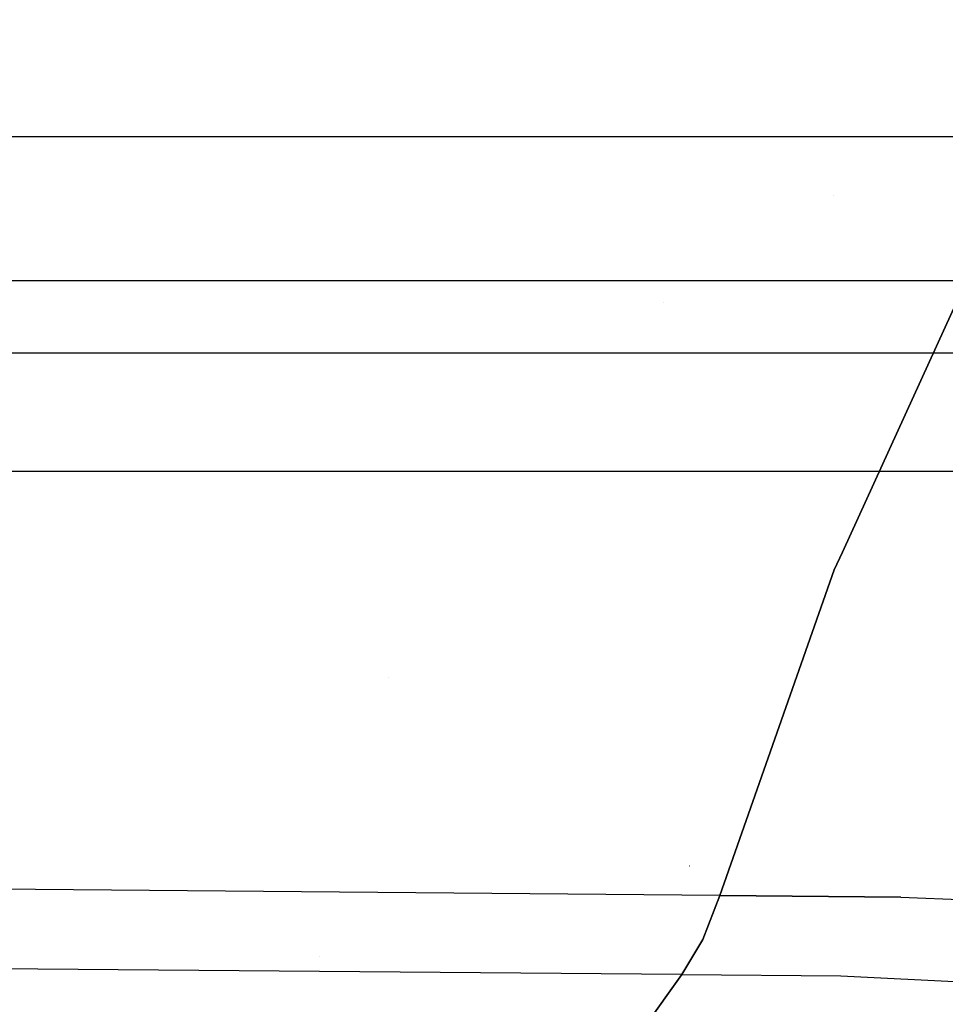
# Model space of a CAD drawing. Units: millimetres. Extents: x -1750 to 7950, y -1489 to 8051.
# Drawn here: x -148 to -58, y 971 to 1067 of the extents above; entities that cross this region are included whole.
import ezdxf

# ---------------------------------------------------------------- set-up
doc = ezdxf.new("R2010")
doc.units = ezdxf.units.MM
for name, color, linetype, true_color in [('1', 7, 'CONTINUOUS', 0xffffff), ('5', 7, 'CONTINUOUS', 0xffffff), ('HIDDEN_LINE', 7, 'CONTINUOUS', 0xffffff)]:
    doc.layers.add(name, color=color, linetype=linetype, true_color=true_color)
doc.styles.add('blockfont', font='simplex.shx')
doc.dimstyles.get("Standard").update_dxf_attribs({"dimtxt": 0.18, "dimasz": 0.18, "dimexe": 0.18, "dimexo": 0.0625, "dimgap": 0.09, "dimtad": 0, "dimtih": 1, "dimtoh": 1, "dimdec": 4, "dimzin": 0, "dimdsep": 46, "dimtxsty": 'Standard', "dimcen": 0.09, "dimadec": 0, "dimazin": 0, "dimtfac": 1, "dimtdec": 4, "dimtofl": 0, "dimtmove": 0, "dimatfit": 3, "dimfxl": 1, "dimtolj": 1, "dimtzin": 0, "dimarcsym": 0})

# ---------------------------------------------------------------- blocks, each defined once
blk = doc.blocks.new('DimnDraft3D1')
at = {"layer": 'HIDDEN_LINE', "color": 18, "linetype": 'CONTINUOUS'}
for p, q in [((96.875, 8050.983507), (3.125, 8050.983507)), ((3.125, 8050.983507), (3.125, 8025.983507)), ((96.875, 8025.983507), (96.875, 8050.983507)), ((-433.387488, 7835.649856), (-433.387488, 7953.064757)), ((433.387488, 7835.649856), (433.387488, 7953.064757)), ((-433.387488, 7949.889757), (-98.4625, 7949.889757)), ((433.387488, 7949.889757), (98.4625, 7949.889757)), ((3.125, 7873.796007), (3.125, 7848.796007)), ((96.875, 7848.796007), (96.875, 7873.796007)), ((3.125, 7848.796007), (96.875, 7848.796007))]:
    blk.add_line(p, q, dxfattribs=at)
for points in [[(-433.387488, 7949.889757), (-383.387537, 7963.287217), (-383.387439, 7936.492298), (-433.387488, 7949.889757)], [(433.387488, 7949.889757), (383.387537, 7936.492298), (383.387439, 7963.287217), (433.387488, 7949.889757)]]:
    blk.add_solid(points, dxfattribs=at)
at = {"layer": 'HIDDEN_LINE', "color": 18, "linetype": 'CONTINUOUS', "char_height": 50, "attachment_point": 8, "rotation": 90, "line_spacing_factor": 0.903614, "style": 'blockfont'}
for s, insert in [('\\W01.000;34.1 ', (-30.729167, 7949.889757)), ('\\W01.000;867 ', (91.145833, 7949.889757))]:
    blk.add_mtext(s, dxfattribs=dict(at, insert=insert))

msp = doc.modelspace()

# ---------------------------------------------------------------- linework, layer by layer
at = {"layer": '1', "color": 18, "linetype": 'CONTINUOUS'}
for p, q in [((-358.856762, 1055.201501, 1203.699932), (358.856762, 1055.201501, 1203.699932)), ((-358.856762, 1055.201501, 1203.699932), (358.856762, 1055.201501, 1203.699932)), ((-69.279744, 1049.477731, 1056.420651), (-69.279744, 1049.477731, 1056.420651)), ((354.457498, 1041.201562, 1203.699932), (-354.457498, 1041.201562, 1203.699932)), ((354.457498, 1041.201562, 1203.699932), (-354.457498, 1041.201562, 1203.699932)), ((-85.72039, 1039.056806, 1063.156486), (-85.72039, 1039.056806, 1063.156486)), ((-85.72039, 1039.056806, 1063.156486), (-85.72039, 1039.056806, 1063.156486)), ((-170.746684, 1034.201592, 1243.770823), (170.746684, 1034.201592, 1243.770823)), ((-112.499997, 1034.201592, 1201.039673), (-112.499997, 1034.201592, 1201.039673)), ((-170.739204, 1022.701472, 1255.270824), (170.739204, 1022.701472, 1255.270824)), ((-170.739204, 1022.701472, 1255.270824), (170.739204, 1022.701472, 1255.270824)), ((-112.499997, 1002.63583, 1250.769958), (-112.499997, 1002.63583, 1250.769958)), ((-119.220716, 975.58803, 1166.474969), (-119.220716, 975.58803, 1166.474969))]:
    msp.add_line(p, q, dxfattribs=at)
at = {"layer": '5', "color": 18, "linetype": 'CONTINUOUS'}
for p, q in [((-68.374391, 1014.858332, 2219.02584), (-54.794386, 1044.627935, 2229.141951)), ((-54.794386, 1044.627935, 2229.141951), (-68.374391, 1014.858332, 2219.02584)), ((-69.163956, 1013.127476, 2218.437672), (-68.374404, 1014.858303, 2219.02583)), ((-68.374404, 1014.858303, 2219.02583), (-69.163956, 1013.127476, 2218.437672)), ((-80.281563, 981.5121, 2204.612732), (-69.163956, 1013.127476, 2218.437672)), ((-69.163956, 1013.127476, 2218.437672), (-80.281563, 981.5121, 2204.612732)), ((-77.241563, 990.157012, 2203.226979), (-77.241563, 990.157012, 2203.226979)), ((-77.241563, 990.157012, 2203.226979), (-77.241563, 990.157012, 2203.226979)), ((-83.2102, 984.362632, 2094.483852), (-83.225615, 984.349757, 2094.484806)), ((-80.281563, 981.5121, 2204.612732), (-192.273193, 982.461245, 2203.220406)), ((-80.281563, 981.5121, 2204.612732), (-192.273193, 982.461245, 2203.220406)), ((-80.281563, 981.5121, 2204.612732), (-81.933431, 977.222353, 2202.022791)), ((-81.933431, 977.222353, 2202.022791), (-80.281563, 981.5121, 2204.612732)), ((-62.719136, 981.337935, 2204.815388), (-80.281563, 981.5121, 2204.612732)), ((-80.281563, 981.5121, 2204.612732), (-62.719136, 981.337935, 2204.815388)), ((-62.719136, 981.337935, 2204.815388), (-46.630457, 980.677992, 2205.456972)), ((-62.719136, 981.337935, 2204.815388), (-46.630457, 980.677992, 2205.456972)), ((-81.933431, 977.222353, 2202.022791), (-83.97489, 973.822743, 2198.541403)), ((-83.97489, 973.822743, 2198.541403), (-81.933431, 977.222353, 2202.022791)), ((-83.97489, 973.822743, 2198.541403), (-220.669687, 974.958688, 2196.841955)), ((-83.97489, 973.822743, 2198.541403), (-220.669687, 974.958688, 2196.841955)), ((-83.97489, 973.822743, 2198.541403), (-90.28779, 965.058357, 2186.631441)), ((-90.28779, 965.058357, 2186.631441), (-83.97489, 973.822743, 2198.541403)), ((-83.97489, 973.822743, 2198.541403), (-68.521179, 973.692566, 2198.637486)), ((-83.97489, 973.822743, 2198.541403), (-68.521179, 973.692566, 2198.637486)), ((-68.521179, 973.692566, 2198.637486), (-51.597513, 972.849637, 2198.857784)), ((-68.521179, 973.692566, 2198.637486), (-51.597513, 972.849637, 2198.857784))]:
    msp.add_line(p, q, dxfattribs=at)

# ---------------------------------------------------------------- dimensions: what is measured, and where the dimension line sits
at = {"layer": 'HIDDEN_LINE', "color": 18, "linetype": 'CONTINUOUS', "lineweight": -3}
dim = msp.add_linear_dim(base=(7949.889757, -433.387488), p1=(7873.796007, -3.125), p2=(7835.649856, 433.387488), angle=90, text='\\C18 <> ', dimstyle='Standard', override={"dimtxt": 50, "dimasz": 50, "dimexe": 3.175, "dimexo": 1.5875, "dimgap": 25, "dimtoh": 0, "dimdec": 1, "dimzin": 8, "dimpost": '\\X', "dimtxsty": 'blockfont', "dimsah": 1, "dimclrd": 18, "dimclre": 18, "dimclrt": 18, "dimtm": -0.002, "dimtdec": 1, "dimtofl": 1, "dimtmove": 0}, dxfattribs=at)
dim.commit()
dim.dimension.update_dxf_attribs({"geometry": 'DimnDraft3D1', "text_midpoint": (7949.889757, 96.875), "dimtype": 160})

doc.saveas('drawing.dxf')
